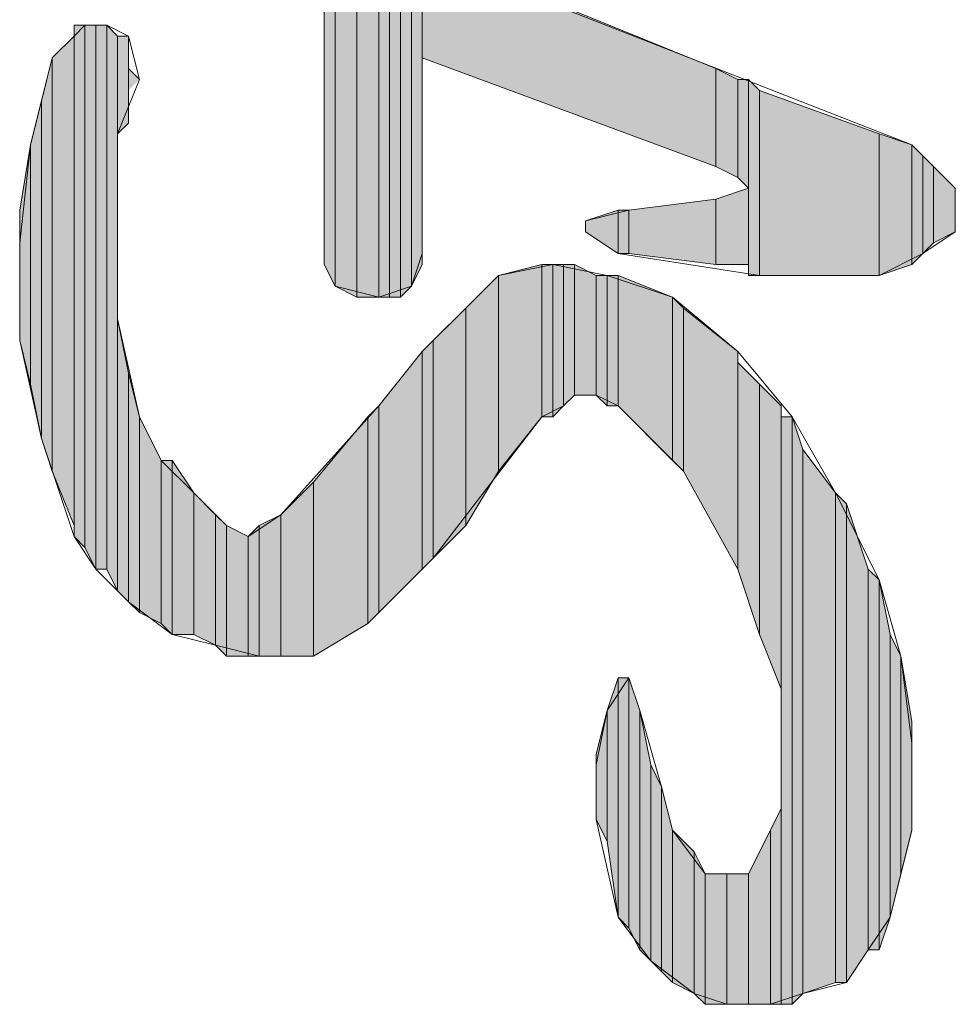
# Model space of a CAD drawing. Units: inches. Extents: x 0.3 to 20.7, y 0.4 to 29.3.
# Drawn here: x 19.7 to 20.1, y 23.2 to 23.6 of the extents above; entities that cross this region are included whole.
import ezdxf

# ---------------------------------------------------------------- set-up
doc = ezdxf.new("R2010")
doc.units = ezdxf.units.IN
doc.header["$MEASUREMENT"] = 0
doc.layers.add('Layer 1', color=7, linetype='Continuous')

msp = doc.modelspace()

# ---------------------------------------------------------------- hatches: boundary and pattern name
at = {"layer": 'Layer 1', "true_color": 0xffffff}
for points in [[(19.8501, 23.5204), (19.85857, 23.51617), (19.85857, 23.89293)], [(19.8501, 23.5204), (19.8501, 23.88447), (19.85857, 23.89293)], [(19.85857, 23.51617), (19.86703, 23.51617), (19.86703, 23.89293)], [(19.85857, 23.51617), (19.85857, 23.89293), (19.86703, 23.89293)], [(19.86703, 23.51617), (19.87127, 23.51617), (19.87127, 23.89293)], [(19.86703, 23.51617), (19.86703, 23.89293), (19.87127, 23.89293)], [(19.84586, 23.52887), (19.8501, 23.5204), (19.8501, 23.88447)], [(19.84586, 23.52887), (19.84586, 23.88023), (19.8501, 23.88447)], [(19.87127, 23.51617), (19.87127, 23.7871), (19.8755, 23.77863)], [(19.87127, 23.51617), (19.8755, 23.51617), (19.8755, 23.77863)], [(19.8755, 23.51617), (19.8755, 23.77863), (19.87973, 23.77016)], [(19.8755, 23.51617), (19.87973, 23.5204), (19.87973, 23.77016)], [(19.87973, 23.5204), (19.88397, 23.52887), (19.88397, 23.65163)], [(19.87973, 23.5204), (19.87973, 23.65163), (19.88397, 23.65163)], [(19.88397, 23.6093), (19.88397, 23.65163), (19.99826, 23.60506)], [(19.7485, 23.42303), (19.75273, 23.4188), (19.75273, 23.622)], [(19.7485, 23.42303), (19.7485, 23.622), (19.75273, 23.622)], [(19.75273, 23.4188), (19.75697, 23.41033), (19.75697, 23.622)], [(19.75273, 23.4188), (19.75273, 23.622), (19.75697, 23.622)], [(19.75697, 23.41033), (19.7612, 23.41033), (19.7612, 23.622)], [(19.75697, 23.41033), (19.75697, 23.622), (19.7612, 23.622)], [(19.7612, 23.41033), (19.7612, 23.622), (19.76543, 23.61777)], [(19.74003, 23.44843), (19.7485, 23.42727), (19.7485, 23.61777)], [(19.74003, 23.44843), (19.74003, 23.6093), (19.7485, 23.61777)], [(19.7612, 23.41033), (19.76543, 23.40186), (19.76543, 23.61777)], [(19.76543, 23.57967), (19.76967, 23.5839), (19.76967, 23.61777)], [(19.76543, 23.57967), (19.76543, 23.61777), (19.76967, 23.61777)], [(19.7358, 23.46113), (19.74003, 23.44843), (19.74003, 23.6093)], [(19.7358, 23.46113), (19.7358, 23.59236), (19.74003, 23.6093)], [(19.88397, 23.6093), (19.99826, 23.56697), (19.99826, 23.60506)], [(19.76967, 23.5966), (19.76967, 23.60506), (19.7739, 23.60083)], [(19.99826, 23.56697), (19.99826, 23.60506), (20.00673, 23.60083)], [(19.99826, 23.56697), (20.00673, 23.56273), (20.00673, 23.60083)], [(20.00673, 23.56273), (20.01096, 23.5585), (20.01096, 23.60083)], [(20.00673, 23.56273), (20.00673, 23.60083), (20.01096, 23.60083)], [(20.01096, 23.52463), (20.01096, 23.60083), (20.0152, 23.5966)], [(20.01096, 23.52463), (20.0152, 23.52463), (20.0152, 23.5966)], [(20.0152, 23.52463), (20.0152, 23.5966), (20.06176, 23.57967)], [(19.73156, 23.4823), (19.7358, 23.46113), (19.7358, 23.59236)], [(19.73156, 23.4823), (19.73156, 23.57543), (19.7358, 23.59236)], [(20.0152, 23.52463), (20.06176, 23.52463), (20.06176, 23.57967)], [(20.06176, 23.52463), (20.06176, 23.57967), (20.07447, 23.57543)], [(19.72733, 23.49923), (19.73156, 23.4823), (19.73156, 23.57543)], [(19.72733, 23.49923), (19.72733, 23.55003), (19.73156, 23.57543)], [(20.06176, 23.52463), (20.07447, 23.52887), (20.07447, 23.57543)], [(20.07447, 23.52887), (20.07447, 23.57543), (20.0787, 23.5712)], [(20.07447, 23.52887), (20.0787, 23.5331), (20.0787, 23.5712)], [(20.0787, 23.5331), (20.0787, 23.5712), (20.08293, 23.56697)], [(20.0787, 23.5331), (20.08293, 23.53733), (20.08293, 23.56697)], [(20.08293, 23.53733), (20.08293, 23.56697), (20.0914, 23.5585)], [(19.99826, 23.52887), (20.01096, 23.52887), (20.01096, 23.5585)], [(19.99826, 23.52887), (19.99826, 23.55426), (20.01096, 23.5585)], [(20.08293, 23.53733), (20.0914, 23.54156), (20.0914, 23.5585)], [(19.9644, 23.5331), (19.99826, 23.52887), (19.99826, 23.55426)], [(19.9644, 23.5331), (19.9644, 23.55003), (19.99826, 23.55426)], [(19.94746, 23.54156), (19.96016, 23.5331), (19.96016, 23.55003)], [(19.94746, 23.54156), (19.94746, 23.5458), (19.96016, 23.55003)], [(19.96016, 23.5331), (19.9644, 23.5331), (19.9644, 23.55003)], [(19.96016, 23.5331), (19.96016, 23.55003), (19.9644, 23.55003)], [(19.9136, 23.44843), (19.93053, 23.4696), (19.93053, 23.52887)], [(19.9136, 23.44843), (19.9136, 23.52463), (19.93053, 23.52887)], [(19.93053, 23.4696), (19.93477, 23.4696), (19.93477, 23.52887)], [(19.93053, 23.4696), (19.93053, 23.52887), (19.93477, 23.52887)], [(19.93477, 23.4696), (19.939, 23.47383), (19.939, 23.52887)], [(19.93477, 23.4696), (19.93477, 23.52887), (19.939, 23.52887)], [(19.939, 23.47383), (19.94323, 23.47807), (19.94323, 23.52887)], [(19.939, 23.47383), (19.939, 23.52887), (19.94323, 23.52887)], [(19.94323, 23.47807), (19.94323, 23.52887), (19.9517, 23.52463)], [(19.9009, 23.42727), (19.9136, 23.44843), (19.9136, 23.52463)], [(19.9009, 23.42727), (19.9009, 23.51193), (19.9136, 23.52463)], [(19.94323, 23.47807), (19.9517, 23.47807), (19.9517, 23.52463)], [(19.9517, 23.47807), (19.95593, 23.47383), (19.95593, 23.52463)], [(19.9517, 23.47807), (19.9517, 23.52463), (19.95593, 23.52463)], [(19.95593, 23.47383), (19.96016, 23.47383), (19.96016, 23.52463)], [(19.95593, 23.47383), (19.95593, 23.52463), (19.96016, 23.52463)], [(19.96016, 23.47383), (19.96016, 23.52463), (19.98133, 23.51617)], [(19.96016, 23.47383), (19.98133, 23.45266), (19.98133, 23.51617)], [(19.98133, 23.45266), (19.98133, 23.51617), (19.98557, 23.51193)], [(19.8882, 23.41457), (19.9009, 23.42727), (19.9009, 23.51193)], [(19.8882, 23.41457), (19.8882, 23.49923), (19.9009, 23.51193)], [(19.98133, 23.45266), (19.98557, 23.44843), (19.98557, 23.51193)], [(19.98557, 23.44843), (19.98557, 23.51193), (20.00673, 23.495)], [(19.76543, 23.40186), (19.76543, 23.5077), (19.76967, 23.48653)], [(19.88397, 23.41033), (19.8882, 23.41457), (19.8882, 23.49923)], [(19.88397, 23.41033), (19.88397, 23.495), (19.8882, 23.49923)], [(19.86703, 23.3934), (19.88397, 23.41033), (19.88397, 23.495)], [(19.86703, 23.3934), (19.86703, 23.47383), (19.88397, 23.495)], [(19.98557, 23.44843), (20.00673, 23.41033), (20.00673, 23.495)], [(20.00673, 23.41033), (20.00673, 23.49076), (20.0152, 23.4823)], [(19.76543, 23.40186), (19.76967, 23.39763), (19.76967, 23.48653)], [(19.76967, 23.39763), (19.76967, 23.48653), (19.7739, 23.4696)], [(20.00673, 23.41033), (20.0152, 23.38493), (20.0152, 23.4823)], [(20.0152, 23.38493), (20.0152, 23.4823), (20.02367, 23.47383)], [(19.8628, 23.38916), (19.86703, 23.3934), (19.86703, 23.47383)], [(19.8628, 23.38916), (19.8628, 23.4696), (19.86703, 23.47383)], [(20.0152, 23.38493), (20.02367, 23.36377), (20.02367, 23.47383)], [(19.76967, 23.39763), (19.7739, 23.3934), (19.7739, 23.4696)], [(19.7739, 23.3934), (19.7739, 23.4696), (19.78236, 23.45266)], [(19.84163, 23.37647), (19.8628, 23.38916), (19.8628, 23.4696)], [(19.84163, 23.37647), (19.84163, 23.4442), (19.8628, 23.4696)], [(20.02367, 23.241), (20.0279, 23.241), (20.0279, 23.4696)], [(20.02367, 23.241), (20.02367, 23.4696), (20.0279, 23.4696)], [(20.0279, 23.241), (20.0279, 23.4696), (20.03213, 23.4569)], [(20.0279, 23.241), (20.03213, 23.24523), (20.03213, 23.4569)], [(20.03213, 23.24523), (20.03213, 23.4569), (20.04483, 23.43996)], [(19.7739, 23.3934), (19.78236, 23.38916), (19.78236, 23.45266)], [(19.78236, 23.38916), (19.7866, 23.38493), (19.7866, 23.45266)], [(19.78236, 23.38916), (19.78236, 23.45266), (19.7866, 23.45266)], [(19.7866, 23.38493), (19.7866, 23.45266), (19.79506, 23.43996)], [(19.82893, 23.37647), (19.84163, 23.37647), (19.84163, 23.4442)], [(19.82893, 23.37647), (19.82893, 23.4315), (19.84163, 23.4442)], [(19.7866, 23.38493), (19.79506, 23.38493), (19.79506, 23.43996)], [(19.79506, 23.38493), (19.79506, 23.43996), (19.80353, 23.4315)], [(20.03213, 23.24523), (20.04483, 23.24947), (20.04483, 23.43996)], [(20.04483, 23.24947), (20.04483, 23.43996), (20.04906, 23.43573)], [(20.04483, 23.24947), (20.04906, 23.24947), (20.04906, 23.43573)], [(20.04906, 23.24947), (20.04906, 23.43573), (20.05753, 23.41033)], [(19.79506, 23.38493), (19.80353, 23.3807), (19.80353, 23.4315)], [(19.80353, 23.3807), (19.80353, 23.4315), (19.80777, 23.42727)], [(19.82047, 23.37647), (19.82893, 23.37647), (19.82893, 23.4315)], [(19.82047, 23.37647), (19.82047, 23.42727), (19.82893, 23.4315)], [(19.80353, 23.3807), (19.80777, 23.37647), (19.80777, 23.42727)], [(19.80777, 23.37647), (19.80777, 23.42727), (19.81623, 23.42303)], [(19.81623, 23.37647), (19.82047, 23.37647), (19.82047, 23.42727)], [(19.81623, 23.37647), (19.81623, 23.42303), (19.82047, 23.42727)], [(19.80777, 23.37647), (19.81623, 23.37647), (19.81623, 23.42303)], [(20.04906, 23.24947), (20.05753, 23.26217), (20.05753, 23.41033)], [(20.05753, 23.26217), (20.05753, 23.41033), (20.06176, 23.4061)], [(20.05753, 23.26217), (20.06176, 23.26217), (20.06176, 23.4061)], [(20.06176, 23.26217), (20.06176, 23.4061), (20.066, 23.38493)], [(20.06176, 23.26217), (20.066, 23.27486), (20.066, 23.38493)], [(20.066, 23.27486), (20.066, 23.38493), (20.07023, 23.37647)], [(20.066, 23.27486), (20.07023, 23.2918), (20.07023, 23.37647)], [(20.07023, 23.2918), (20.07023, 23.37647), (20.07447, 23.35107)], [(19.95593, 23.3045), (19.96016, 23.27486), (19.96016, 23.368)], [(19.95593, 23.3045), (19.95593, 23.3553), (19.96016, 23.368)], [(19.96016, 23.27486), (19.9644, 23.27063), (19.9644, 23.368)], [(19.96016, 23.27486), (19.96016, 23.368), (19.9644, 23.368)], [(19.9644, 23.27063), (19.9644, 23.368), (19.96863, 23.3553)], [(19.9517, 23.31297), (19.95593, 23.3045), (19.95593, 23.3553)], [(19.9517, 23.31297), (19.9517, 23.33836), (19.95593, 23.3553)], [(19.9644, 23.27063), (19.96863, 23.26217), (19.96863, 23.3553)], [(19.96863, 23.26217), (19.96863, 23.3553), (19.97287, 23.33413)], [(20.07023, 23.2918), (20.07447, 23.30873), (20.07447, 23.35107)], [(19.96863, 23.26217), (19.97287, 23.25793), (19.97287, 23.33413)], [(19.97287, 23.25793), (19.97287, 23.33413), (19.9771, 23.32566)], [(19.97287, 23.25793), (19.9771, 23.2537), (19.9771, 23.32566)], [(19.9771, 23.2537), (19.9771, 23.32566), (19.98133, 23.30873)], [(20.01943, 23.241), (20.02367, 23.241), (20.02367, 23.3172)], [(20.01943, 23.241), (20.01943, 23.30873), (20.02367, 23.3172)], [(19.9771, 23.2537), (19.98133, 23.24947), (19.98133, 23.30873)], [(19.98133, 23.24947), (19.98133, 23.30873), (19.9898, 23.30027)], [(20.01096, 23.241), (20.01943, 23.241), (20.01943, 23.30873)], [(20.01096, 23.241), (20.01096, 23.2918), (20.01943, 23.30873)], [(19.98133, 23.24947), (19.9898, 23.24523), (19.9898, 23.30027)], [(19.9898, 23.24523), (19.9898, 23.30027), (19.99403, 23.2918)], [(19.9898, 23.24523), (19.99403, 23.241), (19.99403, 23.2918)], [(19.99403, 23.241), (20.0025, 23.241), (20.0025, 23.2918)], [(19.99403, 23.241), (19.99403, 23.2918), (20.0025, 23.2918)], [(20.0025, 23.241), (20.01096, 23.241), (20.01096, 23.2918)], [(20.0025, 23.241), (20.0025, 23.2918), (20.01096, 23.2918)]]:
    msp.add_hatch(color=7, dxfattribs=at).paths.add_polyline_path(points)
h = msp.add_hatch(color=7, dxfattribs=at)
edge = h.paths.add_edge_path()
edge.add_spline(control_points=[(19.86703, 23.51617), (19.86703, 23.51617), (19.86703, 23.51617), (19.86703, 23.51617), (19.86703, 23.51617), (19.86703, 23.89293), (19.86703, 23.89293), (19.86703, 23.89293), (19.86703, 23.51617), (19.86703, 23.51617)], knot_values=[0, 0, 0, 0, 1, 1, 1, 2, 2, 2, 3, 3, 3, 3], degree=3, periodic=1)
h = msp.add_hatch(color=7, dxfattribs=at)
edge = h.paths.add_edge_path()
edge.add_spline(control_points=[(19.86703, 23.51617), (19.86703, 23.51617), (19.86703, 23.51617), (19.86703, 23.51617), (19.86703, 23.51617), (19.86703, 23.89293), (19.86703, 23.89293), (19.86703, 23.89293), (19.86703, 23.51617), (19.86703, 23.51617)], knot_values=[0, 0, 0, 0, 1, 1, 1, 2, 2, 2, 3, 3, 3, 3], degree=3, periodic=1)
h = msp.add_hatch(color=7, dxfattribs=at)
edge = h.paths.add_edge_path()
edge.add_spline(control_points=[(19.84586, 23.52887), (19.84586, 23.52887), (19.84586, 23.52887), (19.84586, 23.52887), (19.84586, 23.52887), (19.84586, 23.8506), (19.84586, 23.8506), (19.84586, 23.8506), (19.84586, 23.52887), (19.84586, 23.52887)], knot_values=[0, 0, 0, 0, 1, 1, 1, 2, 2, 2, 3, 3, 3, 3], degree=3, periodic=1)
h = msp.add_hatch(color=7, dxfattribs=at)
edge = h.paths.add_edge_path()
edge.add_spline(control_points=[(19.84586, 23.52887), (19.84586, 23.52887), (19.84586, 23.52887), (19.84586, 23.52887), (19.84586, 23.52887), (19.84586, 23.8506), (19.84586, 23.8506), (19.84586, 23.8506), (19.84586, 23.52887), (19.84586, 23.52887)], knot_values=[0, 0, 0, 0, 1, 1, 1, 2, 2, 2, 3, 3, 3, 3], degree=3, periodic=1)
h = msp.add_hatch(color=7, dxfattribs=at)
edge = h.paths.add_edge_path()
edge.add_spline(control_points=[(19.87973, 23.5204), (19.87973, 23.5204), (19.87973, 23.5204), (19.87973, 23.5204), (19.87973, 23.5204), (19.87973, 23.65163), (19.87973, 23.65163), (19.87973, 23.65163), (19.87973, 23.5204), (19.87973, 23.5204)], knot_values=[0, 0, 0, 0, 1, 1, 1, 2, 2, 2, 3, 3, 3, 3], degree=3, periodic=1)
h = msp.add_hatch(color=7, dxfattribs=at)
edge = h.paths.add_edge_path()
edge.add_spline(control_points=[(19.88397, 23.6093), (19.88397, 23.6093), (19.88397, 23.6093), (19.88397, 23.6093), (19.88397, 23.6093), (19.88397, 23.65163), (19.88397, 23.65163), (19.88397, 23.65163), (19.88397, 23.6093), (19.88397, 23.6093)], knot_values=[0, 0, 0, 0, 1, 1, 1, 2, 2, 2, 3, 3, 3, 3], degree=3, periodic=1)
h = msp.add_hatch(color=7, dxfattribs=at)
edge = h.paths.add_edge_path()
edge.add_spline(control_points=[(19.88397, 23.6093), (19.88397, 23.6093), (19.88397, 23.6093), (19.88397, 23.6093), (19.88397, 23.6093), (19.88397, 23.65163), (19.88397, 23.65163), (19.88397, 23.65163), (19.88397, 23.6093), (19.88397, 23.6093)], knot_values=[0, 0, 0, 0, 1, 1, 1, 2, 2, 2, 3, 3, 3, 3], degree=3, periodic=1)
h = msp.add_hatch(color=7, dxfattribs=at)
edge = h.paths.add_edge_path()
edge.add_spline(control_points=[(19.76543, 23.55426), (19.76543, 23.55426), (19.76543, 23.55426), (19.76543, 23.55426), (19.76543, 23.55426), (19.76543, 23.61777), (19.76543, 23.61777), (19.76543, 23.61777), (19.76543, 23.55426), (19.76543, 23.55426)], knot_values=[0, 0, 0, 0, 1, 1, 1, 2, 2, 2, 3, 3, 3, 3], degree=3, periodic=1)
h = msp.add_hatch(color=7, dxfattribs=at)
edge = h.paths.add_edge_path()
edge.add_spline(control_points=[(20.01096, 23.5585), (20.01096, 23.5585), (20.01096, 23.5585), (20.01096, 23.5585), (20.01096, 23.5585), (20.01096, 23.60083), (20.01096, 23.60083), (20.01096, 23.60083), (20.01096, 23.5585), (20.01096, 23.5585)], knot_values=[0, 0, 0, 0, 1, 1, 1, 2, 2, 2, 3, 3, 3, 3], degree=3, periodic=1)
h = msp.add_hatch(color=7, dxfattribs=at)
edge = h.paths.add_edge_path()
edge.add_spline(control_points=[(20.01096, 23.5585), (20.01096, 23.5585), (20.01096, 23.5585), (20.01096, 23.5585), (20.01096, 23.5585), (20.01096, 23.60083), (20.01096, 23.60083), (20.01096, 23.60083), (20.01096, 23.5585), (20.01096, 23.5585)], knot_values=[0, 0, 0, 0, 1, 1, 1, 2, 2, 2, 3, 3, 3, 3], degree=3, periodic=1)
h = msp.add_hatch(color=7, dxfattribs=at)
edge = h.paths.add_edge_path()
edge.add_spline(control_points=[(19.88397, 23.52887), (19.88397, 23.52887), (19.88397, 23.52887), (19.88397, 23.52887), (19.88397, 23.52887), (19.88397, 23.5839), (19.88397, 23.5839), (19.88397, 23.5839), (19.88397, 23.52887), (19.88397, 23.52887)], knot_values=[0, 0, 0, 0, 1, 1, 1, 2, 2, 2, 3, 3, 3, 3], degree=3, periodic=1)
h = msp.add_hatch(color=7, dxfattribs=at)
edge = h.paths.add_edge_path()
edge.add_spline(control_points=[(19.88397, 23.52887), (19.88397, 23.52887), (19.88397, 23.52887), (19.88397, 23.52887), (19.88397, 23.52887), (19.88397, 23.5585), (19.88397, 23.5585), (19.88397, 23.5585), (19.88397, 23.52887), (19.88397, 23.52887)], knot_values=[0, 0, 0, 0, 1, 1, 1, 2, 2, 2, 3, 3, 3, 3], degree=3, periodic=1)
h = msp.add_hatch(color=7, dxfattribs=at)
edge = h.paths.add_edge_path()
edge.add_spline(control_points=[(20.01096, 23.52887), (20.01096, 23.52887), (20.01096, 23.52887), (20.01096, 23.52887), (20.01096, 23.52887), (20.01096, 23.5585), (20.01096, 23.5585), (20.01096, 23.5585), (20.01096, 23.52887), (20.01096, 23.52887)], knot_values=[0, 0, 0, 0, 1, 1, 1, 2, 2, 2, 3, 3, 3, 3], degree=3, periodic=1)
h = msp.add_hatch(color=7, dxfattribs=at)
edge = h.paths.add_edge_path()
edge.add_spline(control_points=[(20.0914, 23.54156), (20.0914, 23.54156), (20.0914, 23.54156), (20.0914, 23.54156), (20.0914, 23.54156), (20.0914, 23.5585), (20.0914, 23.5585), (20.0914, 23.5585), (20.0914, 23.54156), (20.0914, 23.54156)], knot_values=[0, 0, 0, 0, 1, 1, 1, 2, 2, 2, 3, 3, 3, 3], degree=3, periodic=1)
h = msp.add_hatch(color=7, dxfattribs=at)
edge = h.paths.add_edge_path()
edge.add_spline(control_points=[(19.94746, 23.54156), (19.94746, 23.54156), (19.94746, 23.54156), (19.94746, 23.54156), (19.94746, 23.54156), (19.94746, 23.5458), (19.94746, 23.5458), (19.94746, 23.5458), (19.94746, 23.54156), (19.94746, 23.54156)], knot_values=[0, 0, 0, 0, 1, 1, 1, 2, 2, 2, 3, 3, 3, 3], degree=3, periodic=1)
h = msp.add_hatch(color=7, dxfattribs=at)
edge = h.paths.add_edge_path()
edge.add_spline(control_points=[(19.94746, 23.54156), (19.94746, 23.54156), (19.94746, 23.54156), (19.94746, 23.54156), (19.94746, 23.54156), (19.94746, 23.5458), (19.94746, 23.5458), (19.94746, 23.5458), (19.94746, 23.54156), (19.94746, 23.54156)], knot_values=[0, 0, 0, 0, 1, 1, 1, 2, 2, 2, 3, 3, 3, 3], degree=3, periodic=1)
h = msp.add_hatch(color=7, dxfattribs=at)
edge = h.paths.add_edge_path()
edge.add_spline(control_points=[(19.94746, 23.54156), (19.94746, 23.54156), (19.94746, 23.54156), (19.94746, 23.54156), (19.94746, 23.54156), (19.94746, 23.5458), (19.94746, 23.5458), (19.94746, 23.5458), (19.94746, 23.54156), (19.94746, 23.54156)], knot_values=[0, 0, 0, 0, 1, 1, 1, 2, 2, 2, 3, 3, 3, 3], degree=3, periodic=1)
h = msp.add_hatch(color=7, dxfattribs=at)
edge = h.paths.add_edge_path()
edge.add_spline(control_points=[(19.76543, 23.40186), (19.76543, 23.40186), (19.76543, 23.40186), (19.76543, 23.40186), (19.76543, 23.40186), (19.76543, 23.5077), (19.76543, 23.5077), (19.76543, 23.5077), (19.76543, 23.40186), (19.76543, 23.40186)], knot_values=[0, 0, 0, 0, 1, 1, 1, 2, 2, 2, 3, 3, 3, 3], degree=3, periodic=1)
h = msp.add_hatch(color=7, dxfattribs=at)
edge = h.paths.add_edge_path()
edge.add_spline(control_points=[(20.00673, 23.41033), (20.00673, 23.41033), (20.00673, 23.41033), (20.00673, 23.41033), (20.00673, 23.41033), (20.00673, 23.49076), (20.00673, 23.49076), (20.00673, 23.49076), (20.00673, 23.41033), (20.00673, 23.41033)], knot_values=[0, 0, 0, 0, 1, 1, 1, 2, 2, 2, 3, 3, 3, 3], degree=3, periodic=1)
h = msp.add_hatch(color=7, dxfattribs=at)
edge = h.paths.add_edge_path()
edge.add_spline(control_points=[(20.02367, 23.241), (20.02367, 23.241), (20.02367, 23.241), (20.02367, 23.241), (20.02367, 23.241), (20.02367, 23.33836), (20.02367, 23.33836), (20.02367, 23.33836), (20.02367, 23.241), (20.02367, 23.241)], knot_values=[0, 0, 0, 0, 1, 1, 1, 2, 2, 2, 3, 3, 3, 3], degree=3, periodic=1)

# ---------------------------------------------------------------- linework, layer by layer
at = {"layer": 'Layer 1', "lineweight": 0}
for points in [[(19.8501, 23.5204), (19.85857, 23.51617), (19.85857, 23.89293)], [(19.8501, 23.5204), (19.8501, 23.88447), (19.85857, 23.89293)], [(19.85857, 23.51617), (19.86703, 23.51617), (19.86703, 23.89293)], [(19.85857, 23.51617), (19.85857, 23.89293), (19.86703, 23.89293)], [(19.86703, 23.51617), (19.87127, 23.51617), (19.87127, 23.89293)], [(19.86703, 23.51617), (19.86703, 23.89293), (19.87127, 23.89293)], [(19.84586, 23.52887), (19.8501, 23.5204), (19.8501, 23.88447)], [(19.84586, 23.52887), (19.84586, 23.88023), (19.8501, 23.88447)], [(19.84586, 23.53733), (19.84586, 23.52887), (19.84586, 23.8506)], [(19.84586, 23.53733), (19.84586, 23.8506)], [(19.87127, 23.51617), (19.87127, 23.7871), (19.8755, 23.77863)], [(19.87127, 23.51617), (19.8755, 23.51617), (19.8755, 23.77863)], [(19.8755, 23.51617), (19.8755, 23.77863), (19.87973, 23.77016)], [(19.8755, 23.51617), (19.87973, 23.5204), (19.87973, 23.77016)], [(19.87973, 23.5204), (19.87973, 23.70243), (19.87973, 23.65163)], [(19.87973, 23.5204), (19.88397, 23.52887), (19.88397, 23.65163)], [(19.87973, 23.5204), (19.87973, 23.65163), (19.88397, 23.65163)], [(19.88397, 23.6093), (19.88397, 23.65163), (19.99826, 23.60506)], [(19.7485, 23.42727), (19.7485, 23.42303), (19.7485, 23.622)], [(19.7485, 23.42727), (19.7485, 23.622)], [(19.7485, 23.42303), (19.75273, 23.4188), (19.75273, 23.622)], [(19.7485, 23.42303), (19.7485, 23.622), (19.75273, 23.622)], [(19.75273, 23.4188), (19.75697, 23.41033), (19.75697, 23.622)], [(19.75273, 23.4188), (19.75273, 23.622), (19.75697, 23.622)], [(19.75697, 23.41033), (19.7612, 23.41033), (19.7612, 23.622)], [(19.75697, 23.41033), (19.75697, 23.622), (19.7612, 23.622)], [(19.7612, 23.41033), (19.7612, 23.622), (19.76543, 23.61777)], [(19.74003, 23.44843), (19.7485, 23.42727), (19.7485, 23.61777)], [(19.74003, 23.44843), (19.74003, 23.6093), (19.7485, 23.61777)], [(19.7612, 23.41033), (19.76543, 23.40186), (19.76543, 23.61777)], [(19.76543, 23.55426), (19.76543, 23.61777)], [(19.76543, 23.57967), (19.76967, 23.5839), (19.76967, 23.61777)], [(19.76543, 23.57967), (19.76543, 23.61777), (19.76967, 23.61777)], [(19.76967, 23.5839), (19.76967, 23.61777), (19.76967, 23.60506)], [(19.7358, 23.46113), (19.74003, 23.44843), (19.74003, 23.6093)], [(19.7358, 23.46113), (19.7358, 23.59236), (19.74003, 23.6093)], [(19.88397, 23.52887), (19.88397, 23.6093), (19.88397, 23.5839)], [(19.88397, 23.6093), (19.99826, 23.56697), (19.99826, 23.60506)], [(19.76967, 23.5966), (19.76967, 23.60506), (19.7739, 23.60083)], [(19.76967, 23.5839), (19.76967, 23.60506)], [(19.99826, 23.56697), (19.99826, 23.60506), (20.00673, 23.60083)], [(19.99826, 23.56697), (20.00673, 23.56273), (20.00673, 23.60083)], [(20.00673, 23.56273), (20.01096, 23.5585), (20.01096, 23.60083)], [(20.00673, 23.56273), (20.00673, 23.60083), (20.01096, 23.60083)], [(20.01096, 23.52463), (20.01096, 23.60083), (20.0152, 23.5966)], [(20.01096, 23.52463), (20.0152, 23.52463), (20.0152, 23.5966)], [(20.0152, 23.52463), (20.0152, 23.5966), (20.06176, 23.57967)], [(19.73156, 23.4823), (19.7358, 23.46113), (19.7358, 23.59236)], [(19.73156, 23.4823), (19.73156, 23.57543), (19.7358, 23.59236)], [(19.88397, 23.52887), (19.88397, 23.5839), (19.88397, 23.5585)], [(20.0152, 23.52463), (20.06176, 23.52463), (20.06176, 23.57967)], [(20.06176, 23.52463), (20.06176, 23.57967), (20.07447, 23.57543)], [(19.72733, 23.49923), (19.73156, 23.4823), (19.73156, 23.57543)], [(19.72733, 23.49923), (19.72733, 23.55003), (19.73156, 23.57543)], [(20.06176, 23.52463), (20.07447, 23.52887), (20.07447, 23.57543)], [(20.07447, 23.52887), (20.07447, 23.57543), (20.0787, 23.5712)], [(20.07447, 23.52887), (20.0787, 23.5331), (20.0787, 23.5712)], [(20.0787, 23.5331), (20.0787, 23.5712), (20.08293, 23.56697)], [(20.0787, 23.5331), (20.08293, 23.53733), (20.08293, 23.56697)], [(20.08293, 23.53733), (20.08293, 23.56697), (20.0914, 23.5585)], [(19.88397, 23.52887), (19.88397, 23.5585), (19.88397, 23.5331)], [(19.99826, 23.52887), (20.01096, 23.52887), (20.01096, 23.5585)], [(19.99826, 23.52887), (19.99826, 23.55426), (20.01096, 23.5585)], [(20.01096, 23.52887), (20.01096, 23.52463), (20.01096, 23.5585)], [(20.08293, 23.53733), (20.0914, 23.54156), (20.0914, 23.5585)], [(19.76543, 23.40186), (19.76543, 23.55426), (19.76543, 23.5077)], [(19.9644, 23.5331), (19.99826, 23.52887), (19.99826, 23.55426)], [(19.9644, 23.5331), (19.9644, 23.55003), (19.99826, 23.55426)], [(19.72733, 23.51617), (19.72733, 23.49923), (19.72733, 23.55003)], [(19.72733, 23.51617), (19.72733, 23.55003)], [(19.94746, 23.54156), (19.96016, 23.5331), (19.96016, 23.55003)], [(19.94746, 23.54156), (19.94746, 23.5458), (19.96016, 23.55003)], [(19.96016, 23.5331), (19.9644, 23.5331), (19.9644, 23.55003)], [(19.96016, 23.5331), (19.96016, 23.55003), (19.9644, 23.55003)], [(19.72733, 23.53733), (19.72733, 23.51617), (19.72733, 23.5458)], [(19.9136, 23.44843), (19.93053, 23.4696), (19.93053, 23.52887)], [(19.9136, 23.44843), (19.9136, 23.52463), (19.93053, 23.52887)], [(19.93053, 23.4696), (19.93477, 23.4696), (19.93477, 23.52887)], [(19.93053, 23.4696), (19.93053, 23.52887), (19.93477, 23.52887)], [(19.93477, 23.4696), (19.939, 23.47383), (19.939, 23.52887)], [(19.93477, 23.4696), (19.93477, 23.52887), (19.939, 23.52887)], [(19.939, 23.47383), (19.94323, 23.47807), (19.94323, 23.52887)], [(19.939, 23.47383), (19.939, 23.52887), (19.94323, 23.52887)], [(19.94323, 23.47807), (19.94323, 23.52887), (19.9517, 23.52463)], [(19.9009, 23.42727), (19.9136, 23.44843), (19.9136, 23.52463)], [(19.9009, 23.42727), (19.9009, 23.51193), (19.9136, 23.52463)], [(19.94323, 23.47807), (19.9517, 23.47807), (19.9517, 23.52463)], [(19.9517, 23.47807), (19.95593, 23.47383), (19.95593, 23.52463)], [(19.9517, 23.47807), (19.9517, 23.52463), (19.95593, 23.52463)], [(19.95593, 23.47383), (19.96016, 23.47383), (19.96016, 23.52463)], [(19.95593, 23.47383), (19.95593, 23.52463), (19.96016, 23.52463)], [(19.96016, 23.47383), (19.96016, 23.52463), (19.98133, 23.51617)], [(19.96016, 23.47383), (19.98133, 23.45266), (19.98133, 23.51617)], [(19.98133, 23.45266), (19.98133, 23.51617), (19.98557, 23.51193)], [(19.8882, 23.41457), (19.9009, 23.42727), (19.9009, 23.51193)], [(19.8882, 23.41457), (19.8882, 23.49923), (19.9009, 23.51193)], [(19.98133, 23.45266), (19.98557, 23.44843), (19.98557, 23.51193)], [(19.98557, 23.44843), (19.98557, 23.51193), (20.00673, 23.495)], [(19.76543, 23.40186), (19.76543, 23.5077), (19.76967, 23.48653)], [(19.88397, 23.41033), (19.8882, 23.41457), (19.8882, 23.49923)], [(19.88397, 23.41033), (19.88397, 23.495), (19.8882, 23.49923)], [(19.86703, 23.3934), (19.88397, 23.41033), (19.88397, 23.495)], [(19.86703, 23.3934), (19.86703, 23.47383), (19.88397, 23.495)], [(19.98557, 23.44843), (20.00673, 23.41033), (20.00673, 23.495)], [(20.00673, 23.41033), (20.00673, 23.495), (20.00673, 23.49076)], [(20.00673, 23.41033), (20.00673, 23.49076), (20.0152, 23.4823)], [(19.76543, 23.40186), (19.76967, 23.39763), (19.76967, 23.48653)], [(19.76967, 23.39763), (19.76967, 23.48653), (19.7739, 23.4696)], [(20.00673, 23.41033), (20.0152, 23.38493), (20.0152, 23.4823)], [(20.0152, 23.38493), (20.0152, 23.4823), (20.02367, 23.47383)], [(19.8628, 23.38916), (19.86703, 23.3934), (19.86703, 23.47383)], [(19.8628, 23.38916), (19.8628, 23.4696), (19.86703, 23.47383)], [(20.0152, 23.38493), (20.02367, 23.36377), (20.02367, 23.47383)], [(20.02367, 23.36377), (20.02367, 23.47383), (20.02367, 23.4696)], [(19.76967, 23.39763), (19.7739, 23.3934), (19.7739, 23.4696)], [(19.7739, 23.3934), (19.7739, 23.4696), (19.78236, 23.45266)], [(19.84163, 23.37647), (19.8628, 23.38916), (19.8628, 23.4696)], [(19.84163, 23.37647), (19.84163, 23.4442), (19.8628, 23.4696)], [(20.02367, 23.36377), (20.02367, 23.33836), (20.02367, 23.4696)], [(20.02367, 23.241), (20.0279, 23.241), (20.0279, 23.4696)], [(20.02367, 23.241), (20.02367, 23.4696), (20.0279, 23.4696)], [(20.0279, 23.241), (20.0279, 23.4696), (20.03213, 23.4569)], [(20.0279, 23.241), (20.03213, 23.24523), (20.03213, 23.4569)], [(20.03213, 23.24523), (20.03213, 23.4569), (20.04483, 23.43996)], [(19.7739, 23.3934), (19.78236, 23.38916), (19.78236, 23.45266)], [(19.78236, 23.38916), (19.7866, 23.38493), (19.7866, 23.45266)], [(19.78236, 23.38916), (19.78236, 23.45266), (19.7866, 23.45266)], [(19.7866, 23.38493), (19.7866, 23.45266), (19.79506, 23.43996)], [(19.82893, 23.37647), (19.84163, 23.37647), (19.84163, 23.4442)], [(19.82893, 23.37647), (19.82893, 23.4315), (19.84163, 23.4442)], [(19.7866, 23.38493), (19.79506, 23.38493), (19.79506, 23.43996)], [(19.79506, 23.38493), (19.79506, 23.43996), (19.80353, 23.4315)], [(20.03213, 23.24523), (20.04483, 23.24947), (20.04483, 23.43996)], [(20.04483, 23.24947), (20.04483, 23.43996), (20.04906, 23.43573)], [(20.04483, 23.24947), (20.04906, 23.24947), (20.04906, 23.43573)], [(20.04906, 23.24947), (20.04906, 23.43573), (20.05753, 23.41033)], [(19.79506, 23.38493), (19.80353, 23.3807), (19.80353, 23.4315)], [(19.80353, 23.3807), (19.80353, 23.4315), (19.80777, 23.42727)], [(19.82047, 23.37647), (19.82893, 23.37647), (19.82893, 23.4315)], [(19.82047, 23.37647), (19.82047, 23.42727), (19.82893, 23.4315)], [(19.80353, 23.3807), (19.80777, 23.37647), (19.80777, 23.42727)], [(19.80777, 23.37647), (19.80777, 23.42727), (19.81623, 23.42303)], [(19.81623, 23.37647), (19.82047, 23.37647), (19.82047, 23.42727)], [(19.81623, 23.37647), (19.81623, 23.42303), (19.82047, 23.42727)], [(19.80777, 23.37647), (19.81623, 23.37647), (19.81623, 23.42303)], [(20.04906, 23.24947), (20.05753, 23.26217), (20.05753, 23.41033)], [(20.05753, 23.26217), (20.05753, 23.41033), (20.06176, 23.4061)], [(20.05753, 23.26217), (20.06176, 23.26217), (20.06176, 23.4061)], [(20.06176, 23.26217), (20.06176, 23.4061), (20.066, 23.38493)], [(20.06176, 23.26217), (20.066, 23.27486), (20.066, 23.38493)], [(20.066, 23.27486), (20.066, 23.38493), (20.07023, 23.37647)], [(20.066, 23.27486), (20.07023, 23.2918), (20.07023, 23.37647)], [(20.07023, 23.2918), (20.07023, 23.37647), (20.07447, 23.35107)], [(19.95593, 23.3045), (19.96016, 23.27486), (19.96016, 23.368)], [(19.95593, 23.3045), (19.95593, 23.3553), (19.96016, 23.368)], [(19.96016, 23.27486), (19.9644, 23.27063), (19.9644, 23.368)], [(19.96016, 23.27486), (19.96016, 23.368), (19.9644, 23.368)], [(19.9644, 23.27063), (19.9644, 23.368), (19.96863, 23.3553)], [(19.9517, 23.31297), (19.95593, 23.3045), (19.95593, 23.3553)], [(19.9517, 23.31297), (19.9517, 23.33836), (19.95593, 23.3553)], [(19.9644, 23.27063), (19.96863, 23.26217), (19.96863, 23.3553)], [(19.96863, 23.26217), (19.96863, 23.3553), (19.97287, 23.33413)], [(20.07023, 23.2918), (20.07447, 23.30873), (20.07447, 23.35107)], [(20.07447, 23.30873), (20.07447, 23.35107), (20.07447, 23.3426)], [(19.9517, 23.33413), (19.9517, 23.31297), (19.9517, 23.33836)], [(20.02367, 23.241), (20.02367, 23.33836)], [(19.96863, 23.26217), (19.97287, 23.25793), (19.97287, 23.33413)], [(19.97287, 23.25793), (19.97287, 23.33413), (19.9771, 23.32566)], [(19.97287, 23.25793), (19.9771, 23.2537), (19.9771, 23.32566)], [(19.9771, 23.2537), (19.9771, 23.32566), (19.98133, 23.30873)], [(20.01943, 23.241), (20.02367, 23.241), (20.02367, 23.3172)], [(20.01943, 23.241), (20.01943, 23.30873), (20.02367, 23.3172)], [(19.9771, 23.2537), (19.98133, 23.24947), (19.98133, 23.30873)], [(19.98133, 23.24947), (19.98133, 23.30873), (19.9898, 23.30027)], [(20.01096, 23.241), (20.01943, 23.241), (20.01943, 23.30873)], [(20.01096, 23.241), (20.01096, 23.2918), (20.01943, 23.30873)], [(19.98133, 23.24947), (19.9898, 23.24523), (19.9898, 23.30027)], [(19.9898, 23.24523), (19.9898, 23.30027), (19.99403, 23.2918)], [(19.9898, 23.24523), (19.99403, 23.241), (19.99403, 23.2918)], [(19.99403, 23.241), (20.0025, 23.241), (20.0025, 23.2918)], [(19.99403, 23.241), (19.99403, 23.2918), (20.0025, 23.2918)], [(20.0025, 23.241), (20.01096, 23.241), (20.01096, 23.2918)], [(20.0025, 23.241), (20.0025, 23.2918), (20.01096, 23.2918)]]:
    msp.add_lwpolyline(points, dxfattribs=at)
at = {"layer": 'Layer 1', "color": 7, "lineweight": 9, "true_color": 0xffffff}
for points in [[(19.87973, 23.65163), (20.07447, 23.57543), (20.08293, 23.56697), (20.0914, 23.5585), (20.0914, 23.54156), (20.0787, 23.5331), (20.06176, 23.52463), (20.0152, 23.52463), (19.96016, 23.5331), (19.94746, 23.54156), (19.94746, 23.5458), (19.9644, 23.55003), (19.99826, 23.55426), (20.01096, 23.5585), (20.00673, 23.56273), (19.99826, 23.56697), (19.88397, 23.6093), (19.88397, 23.5331), (19.87973, 23.5204), (19.86703, 23.51617), (19.8501, 23.5204), (19.84586, 23.52887), (19.84586, 23.53733)], [(19.84586, 23.53733), (19.84586, 23.62623)], [(19.96863, 23.3553), (19.9771, 23.32566), (19.98133, 23.30873), (19.99403, 23.2918), (20.01096, 23.2918), (20.02367, 23.3172), (20.02367, 23.36377), (20.0152, 23.38493), (20.00673, 23.41033), (19.98557, 23.44843), (19.96016, 23.47383), (19.9517, 23.47807), (19.94323, 23.47807), (19.939, 23.47383), (19.93053, 23.4696), (19.8882, 23.41457), (19.8628, 23.38916), (19.84163, 23.37647), (19.82047, 23.37647), (19.80353, 23.3807), (19.7866, 23.38493), (19.76967, 23.39763), (19.75697, 23.41033), (19.7485, 23.42303), (19.7358, 23.46113), (19.72733, 23.49923), (19.72733, 23.53733), (19.73156, 23.57543), (19.74003, 23.6093), (19.7485, 23.61777), (19.75273, 23.622), (19.7612, 23.622), (19.76967, 23.61777), (19.7739, 23.60083), (19.76543, 23.57967), (19.76543, 23.5077), (19.7739, 23.4696), (19.78236, 23.45266), (19.79506, 23.43996), (19.80777, 23.42727), (19.81623, 23.42303), (19.82893, 23.4315), (19.86703, 23.47383), (19.88397, 23.495), (19.9009, 23.51193), (19.9136, 23.52463), (19.93477, 23.52887), (19.95593, 23.52463), (19.98133, 23.51617), (20.00673, 23.495), (20.0279, 23.4696), (20.04483, 23.43996), (20.06176, 23.4061), (20.07023, 23.37647), (20.07447, 23.3426), (20.07447, 23.30873), (20.066, 23.27486), (20.05753, 23.26217), (20.04906, 23.24947), (20.03213, 23.24523), (20.01943, 23.241), (20.0025, 23.241), (19.9898, 23.24523), (19.97287, 23.25793), (19.96016, 23.27486), (19.9517, 23.31297), (19.9517, 23.33413), (19.95593, 23.3553), (19.9644, 23.368), (19.96863, 23.3553)]]:
    msp.add_lwpolyline(points, dxfattribs=at)
at = {"layer": 'Layer 1', "lineweight": 0}
for points in [[(19.86703, 23.51617), (19.86703, 23.51617), (19.86703, 23.51617), (19.86703, 23.51617), (19.86703, 23.51617), (19.86703, 23.89293), (19.86703, 23.89293), (19.86703, 23.89293), (19.86703, 23.51617), (19.86703, 23.51617)], [(19.86703, 23.51617), (19.86703, 23.51617), (19.86703, 23.51617), (19.86703, 23.51617), (19.86703, 23.51617), (19.86703, 23.89293), (19.86703, 23.89293), (19.86703, 23.89293), (19.86703, 23.51617), (19.86703, 23.51617)], [(19.84586, 23.52887), (19.84586, 23.52887), (19.84586, 23.52887), (19.84586, 23.52887), (19.84586, 23.52887), (19.84586, 23.8506), (19.84586, 23.8506), (19.84586, 23.8506), (19.84586, 23.52887), (19.84586, 23.52887)], [(19.84586, 23.52887), (19.84586, 23.52887), (19.84586, 23.52887), (19.84586, 23.52887), (19.84586, 23.52887), (19.84586, 23.8506), (19.84586, 23.8506), (19.84586, 23.8506), (19.84586, 23.52887), (19.84586, 23.52887)], [(19.87973, 23.5204), (19.87973, 23.5204), (19.87973, 23.5204), (19.87973, 23.5204), (19.87973, 23.5204), (19.87973, 23.65163), (19.87973, 23.65163), (19.87973, 23.65163), (19.87973, 23.5204), (19.87973, 23.5204)], [(19.88397, 23.6093), (19.88397, 23.6093), (19.88397, 23.6093), (19.88397, 23.6093), (19.88397, 23.6093), (19.88397, 23.65163), (19.88397, 23.65163), (19.88397, 23.65163), (19.88397, 23.6093), (19.88397, 23.6093)], [(19.88397, 23.6093), (19.88397, 23.6093), (19.88397, 23.6093), (19.88397, 23.6093), (19.88397, 23.6093), (19.88397, 23.65163), (19.88397, 23.65163), (19.88397, 23.65163), (19.88397, 23.6093), (19.88397, 23.6093)], [(19.76543, 23.55426), (19.76543, 23.55426), (19.76543, 23.55426), (19.76543, 23.55426), (19.76543, 23.55426), (19.76543, 23.61777), (19.76543, 23.61777), (19.76543, 23.61777), (19.76543, 23.55426), (19.76543, 23.55426)], [(20.01096, 23.5585), (20.01096, 23.5585), (20.01096, 23.5585), (20.01096, 23.5585), (20.01096, 23.5585), (20.01096, 23.60083), (20.01096, 23.60083), (20.01096, 23.60083), (20.01096, 23.5585), (20.01096, 23.5585)], [(20.01096, 23.5585), (20.01096, 23.5585), (20.01096, 23.5585), (20.01096, 23.5585), (20.01096, 23.5585), (20.01096, 23.60083), (20.01096, 23.60083), (20.01096, 23.60083), (20.01096, 23.5585), (20.01096, 23.5585)], [(19.88397, 23.52887), (19.88397, 23.52887), (19.88397, 23.52887), (19.88397, 23.52887), (19.88397, 23.52887), (19.88397, 23.5839), (19.88397, 23.5839), (19.88397, 23.5839), (19.88397, 23.52887), (19.88397, 23.52887)], [(19.88397, 23.52887), (19.88397, 23.52887), (19.88397, 23.52887), (19.88397, 23.52887), (19.88397, 23.52887), (19.88397, 23.5585), (19.88397, 23.5585), (19.88397, 23.5585), (19.88397, 23.52887), (19.88397, 23.52887)], [(20.01096, 23.52887), (20.01096, 23.52887), (20.01096, 23.52887), (20.01096, 23.52887), (20.01096, 23.52887), (20.01096, 23.5585), (20.01096, 23.5585), (20.01096, 23.5585), (20.01096, 23.52887), (20.01096, 23.52887)], [(20.0914, 23.54156), (20.0914, 23.54156), (20.0914, 23.54156), (20.0914, 23.54156), (20.0914, 23.54156), (20.0914, 23.5585), (20.0914, 23.5585), (20.0914, 23.5585), (20.0914, 23.54156), (20.0914, 23.54156)], [(19.94746, 23.54156), (19.94746, 23.54156), (19.94746, 23.54156), (19.94746, 23.54156), (19.94746, 23.54156), (19.94746, 23.5458), (19.94746, 23.5458), (19.94746, 23.5458), (19.94746, 23.54156), (19.94746, 23.54156)], [(19.94746, 23.54156), (19.94746, 23.54156), (19.94746, 23.54156), (19.94746, 23.54156), (19.94746, 23.54156), (19.94746, 23.5458), (19.94746, 23.5458), (19.94746, 23.5458), (19.94746, 23.54156), (19.94746, 23.54156)], [(19.94746, 23.54156), (19.94746, 23.54156), (19.94746, 23.54156), (19.94746, 23.54156), (19.94746, 23.54156), (19.94746, 23.5458), (19.94746, 23.5458), (19.94746, 23.5458), (19.94746, 23.54156), (19.94746, 23.54156)], [(19.76543, 23.40186), (19.76543, 23.40186), (19.76543, 23.40186), (19.76543, 23.40186), (19.76543, 23.40186), (19.76543, 23.5077), (19.76543, 23.5077), (19.76543, 23.5077), (19.76543, 23.40186), (19.76543, 23.40186)], [(20.00673, 23.41033), (20.00673, 23.41033), (20.00673, 23.41033), (20.00673, 23.41033), (20.00673, 23.41033), (20.00673, 23.49076), (20.00673, 23.49076), (20.00673, 23.49076), (20.00673, 23.41033), (20.00673, 23.41033)], [(20.02367, 23.241), (20.02367, 23.241), (20.02367, 23.241), (20.02367, 23.241), (20.02367, 23.241), (20.02367, 23.33836), (20.02367, 23.33836), (20.02367, 23.33836), (20.02367, 23.241), (20.02367, 23.241)]]:
    msp.add_open_spline(points, degree=3, knots=[0, 0, 0, 0, 1, 1, 1, 2, 2, 2, 3, 3, 3, 3], dxfattribs=at)

doc.saveas('drawing.dxf')
